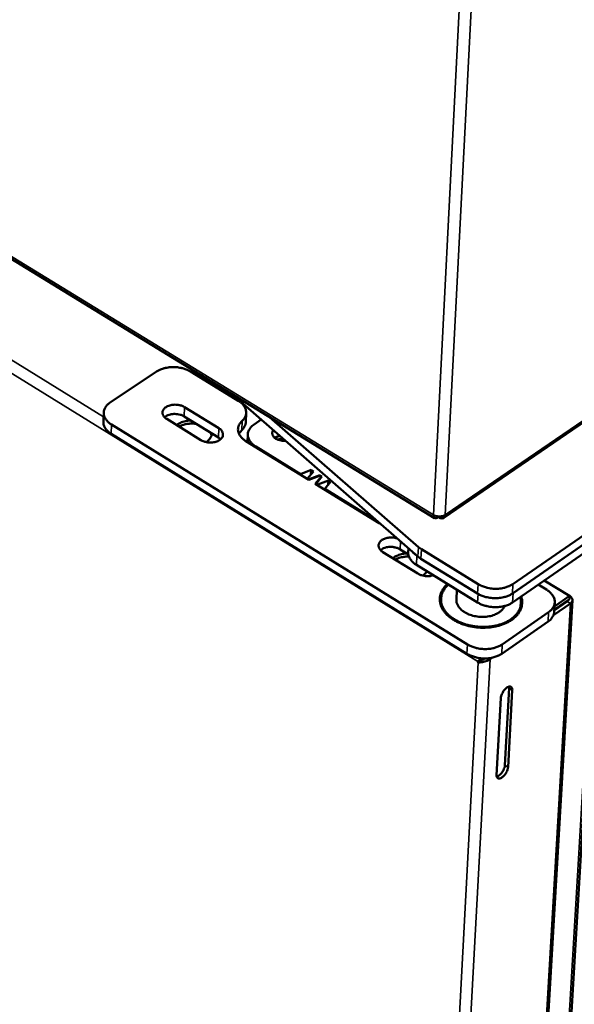
# Model space of a CAD drawing. Units: millimetres. Extents: x 65 to 48877, y -4296 to 4100.
# Drawn here: x 5256 to 5387, y 3068 to 3300 of the extents above; entities that cross this region are included whole.
import ezdxf

# ---------------------------------------------------------------- set-up
doc = ezdxf.new("R2010")
doc.units = ezdxf.units.MM
doc.header["$LTSCALE"] = 20
doc.layers.add('Visible (ISO)', color=7, linetype='Continuous', lineweight=50)
doc.layers.add('Visible Narrow (ISO)', color=7, linetype='Continuous', lineweight=35)

msp = doc.modelspace()

# ---------------------------------------------------------------- linework, layer by layer
at = {"layer": 'Visible (ISO)'}
for p, q in [((4537.78, 3682.936), (5354.017, 3182.647)), ((5459.586, 3227.327), (5372.497, 3167.099)), ((5372.375, 3164.877), (5459.429, 3225.124)), ((5453.38, 3220.938), (5372.522, 3164.979)), ((5277.611, 3209.891), (5288.548, 3217.186)), ((5296.58, 3217.186), (5307.802, 3210.306)), ((5372.4, 3162.76), (5453.225, 3218.735)), ((5350.117, 3173.602), (5306.382, 3211.843)), ((5276.095, 3207.531), (5276.018, 3205.334)), ((5295.129, 3208.816), (5303.192, 3203.857)), ((5309.658, 3207.459), (5309.565, 3205.263)), ((5356.202, 3182.693), (5394.007, 3208.604)), ((5299.011, 3201.047), (5290.948, 3206.015)), ((5303.102, 3201.66), (5295.043, 3206.62)), ((5311.535, 3204.721), (5313.225, 3205.859)), ((5315.151, 3206.468), (5350.229, 3175.821)), ((5361.781, 3152.89), (5277.924, 3204.72)), ((5301.494, 3202.171), (5301.305, 3202.766)), ((5307.955, 3202.535), (5308.606, 3203.358)), ((5277.846, 3202.523), (5361.664, 3150.677)), ((5303.633, 3201.237), (5303.102, 3201.66)), ((5324.458, 3191.651), (5309.597, 3200.787)), ((5310.045, 3202.396), (5309.968, 3200.559)), ((5317.186, 3201.116), (5317.515, 3201.187)), ((5317.626, 3201.276), (5318.257, 3200.889)), ((5317.725, 3201.216), (5318.528, 3201.223)), ((5322.474, 3193.036), (5311.908, 3199.532)), ((5322.474, 3193.036), (5324.969, 3193.991)), ((5325.5, 3193.665), (5324.144, 3192.01)), ((5324.969, 3193.991), (5324.922, 3192.96)), ((5324.969, 3193.991), (5325.5, 3193.665)), ((5322.467, 3192.874), (5322.474, 3193.036)), ((5324.144, 3192.01), (5324.136, 3191.848)), ((5324.498, 3191.792), (5324.144, 3192.01)), ((5324.458, 3191.651), (5326.953, 3192.607)), ((5324.492, 3191.664), (5324.498, 3191.792)), ((5324.498, 3191.792), (5326.992, 3192.748)), ((5327.307, 3192.389), (5325.951, 3190.732)), ((5327.524, 3192.422), (5326.168, 3190.765)), ((5326.523, 3190.547), (5329.018, 3191.504)), ((5326.953, 3192.607), (5327.307, 3192.389)), ((5326.992, 3192.748), (5326.985, 3192.587)), ((5326.992, 3192.748), (5327.524, 3192.422)), ((5327.296, 3192.143), (5327.307, 3192.389)), ((5329.549, 3191.178), (5328.194, 3189.519)), ((5329.018, 3191.504), (5328.97, 3190.468)), ((5329.018, 3191.504), (5329.549, 3191.178)), ((5341.011, 3181.474), (5325.951, 3190.732)), ((5326.168, 3190.765), (5326.161, 3190.604)), ((5326.523, 3190.547), (5326.168, 3190.765)), ((5326.515, 3190.386), (5326.523, 3190.547)), ((5328.194, 3189.519), (5328.187, 3189.358)), ((5338.833, 3182.979), (5328.194, 3189.519)), ((5354.898, 3183.032), (5354.889, 3182.849)), ((5355.067, 3183.021), (5355.081, 3182.849)), ((5355.09, 3183.02), (5355.081, 3182.849)), ((5341.011, 3181.474), (5341.315, 3181.298)), ((5347.865, 3174.11), (5345.95, 3175.289)), ((5347.836, 3174.624), (5347.882, 3175.556)), ((5350.951, 3175.293), (5350.229, 3175.821)), ((5364.279, 3167.098), (5350.951, 3175.293)), ((5375.762, 2887.38), (5392.833, 3176.911)), ((5350.119, 3169.558), (5341.883, 3174.633)), ((5350.117, 3173.602), (5350.839, 3173.074)), ((5350.839, 3173.074), (5364.161, 3164.877)), ((5349.758, 3171.645), (5364.19, 3162.759)), ((5385.867, 3164.294), (5379.897, 3167.952)), ((5385.868, 3164.3), (5379.902, 3167.955)), ((5359.184, 3163.476), (5359.304, 3165.767)), ((5378.485, 3166.974), (5380.403, 3165.797)), ((5355.292, 3163.068), (5355.315, 3163.51)), ((5369.14, 2862.893), (5386.519, 3163.289)), ((5382.259, 3161.082), (5385.824, 3163.559)), ((5382.301, 3161.818), (5385.867, 3164.294)), ((5385.824, 3163.559), (5385.867, 3164.294)), ((5374.592, 3161.909), (5374.616, 3162.351)), ((5382.046, 3159.754), (5386.038, 3162.528)), ((5382.355, 3162.766), (5382.229, 3160.556)), ((5385.314, 3162.971), (5382.245, 3160.839)), ((5380.905, 3160.47), (5369.99, 3152.89)), ((5369.869, 3150.678), (5380.779, 3158.26)), ((5365.093, 3149.345), (5365.568, 3149.571)), ((5367.128, 3149.389), (5367.654, 3149.755)), ((5364.257, 3148.82), (5364.683, 3149.116)), ((5364.354, 3148.652), (5364.257, 3148.82)), ((5364.998, 3149.1), (5364.354, 3148.652)), ((5364.908, 3149.255), (5364.998, 3149.1)), ((5370.632, 3124.427), (5371.63, 3142.541)), ((5371.63, 3142.541), (5371.599, 3142.938)), ((5368.668, 3122.097), (5369.659, 3140.217)), ((5372.352, 3142.095), (5371.351, 3123.979))]:
    msp.add_line(p, q, dxfattribs=at)
at = {"layer": 'Visible (ISO)', "flags": 128}
for points in [[(5288.548, 3217.186, -0.0217082), (5289.15, 3217.537, -0.0386643), (5289.51, 3217.693, -0.0065631), (5290.365, 3217.974, -0.0213241), (5290.632, 3218.045, -0.0182149), (5291.255, 3218.16, -0.018944), (5291.86, 3218.226, -0.017624), (5292.499, 3218.249, -0.0177947), (5293.131, 3218.226, -0.0180872), (5293.754, 3218.159, -0.017715), (5294.383, 3218.045, -0.0196606), (5294.646, 3217.977, -0.0056344), (5295.552, 3217.693, -0.0356498), (5295.934, 3217.537, -0.0199844), (5296.58, 3217.186)], [(5277.924, 3204.72, -0.0308856), (5277.397, 3205.075, -0.0468669), (5277.089, 3205.361, -0.0119079), (5276.642, 3205.886, -0.0314369), (5276.491, 3206.099, -0.0403636), (5276.296, 3206.479, -0.0390048), (5276.159, 3206.898, -0.0445523), (5276.098, 3207.304, -0.0442692), (5276.11, 3207.717, -0.0426655), (5276.194, 3208.129, -0.0434266), (5276.345, 3208.515, -0.0358492), (5276.477, 3208.737, -0.0144778), (5276.854, 3209.252, -0.0517475), (5277.132, 3209.54, -0.0347741), (5277.611, 3209.891)], [(5307.802, 3210.306, -0.0326863), (5308.356, 3209.935, -0.0488956), (5308.682, 3209.629, -0.0131535), (5309.139, 3209.078, -0.0334156), (5309.299, 3208.846, -0.0431826), (5309.492, 3208.442, -0.0419008), (5309.618, 3207.999, -0.0472583), (5309.661, 3207.569, -0.0470933), (5309.622, 3207.136, -0.044022), (5309.548, 3206.871, -0.0197268), (5309.309, 3206.306, -0.0610932), (5309.097, 3205.969, -0.0421899), (5308.698, 3205.555)], [(5290.948, 3206.015, -0.0550849), (5290.543, 3206.293, -0.0719177), (5290.296, 3206.578, -0.0302573), (5290.056, 3207.009, -0.060491), (5289.976, 3207.243, -0.0699303), (5289.952, 3207.589, -0.069857), (5290.025, 3207.928, -0.0586682), (5290.195, 3208.264, -0.05881), (5290.437, 3208.551, -0.0403171), (5290.793, 3208.833, -0.0432434), (5291.163, 3209.037, -0.0302301), (5291.651, 3209.218, -0.0329091), (5292.115, 3209.327, -0.0270462), (5292.654, 3209.387, -0.0279364), (5293.179, 3209.387, -0.0282053), (5293.488, 3209.353, -0.0116837), (5294.225, 3209.21, -0.0490782), (5294.577, 3209.096, -0.0292432), (5295.129, 3208.816)], [(5276.018, 3205.334, 0.0374783), (5276.044, 3204.852, 0.0606287), (5276.118, 3204.563, 0.016665), (5276.343, 3204.038, 0.0371789), (5276.468, 3203.815, 0.0290601), (5276.612, 3203.623, 0.0104766), (5277.053, 3203.125, 0.0442976), (5277.343, 3202.861, 0.0286976), (5277.846, 3202.523)], [(5295.043, 3206.62, 0.0286234), (5294.506, 3206.894, 0.0482542), (5294.165, 3207.007, 0.0112109), (5293.444, 3207.152, 0.0276549), (5293.148, 3207.188, 0.0271147), (5292.635, 3207.195, 0.0263829), (5292.11, 3207.145, 0.0314892), (5291.811, 3207.081, 0.0142606), (5291.167, 3206.881, 0.0555306), (5290.875, 3206.743, 0.0327463), (5290.43, 3206.426)], [(5293.297, 3204.567, -0.0283816), (5293.851, 3204.961, -0.0491475), (5294.203, 3205.137, -0.0108527), (5294.715, 3205.319, -0.0091201), (5295.333, 3205.512, -0.0412012), (5295.816, 3205.612, -0.0259842), (5296.595, 3205.665)], [(5308.698, 3205.555, 0.0421409), (5308.298, 3205.14, 0.0610559), (5308.086, 3204.803, 0.0197151), (5307.847, 3204.237, 0.0439598), (5307.773, 3203.971, 0.0470462), (5307.734, 3203.538, 0.0471714), (5307.776, 3203.106, 0.0418716), (5307.902, 3202.661, 0.0431152), (5308.095, 3202.256, 0.0334219), (5308.255, 3202.023, 0.0131424), (5308.714, 3201.469, 0.0489077), (5309.04, 3201.161, 0.0326917), (5309.597, 3200.787)], [(5308.606, 3203.358, 0.0319619), (5308.936, 3203.694, 0.0491438), (5309.113, 3203.945, 0.0124449), (5309.294, 3204.282, 0.0140773), (5309.437, 3204.588, 0.0556607), (5309.514, 3204.838, 0.0340511), (5309.565, 3205.263)], [(5297.942, 3204.836, 0.0195625), (5297.251, 3204.926, 0.0335671), (5296.844, 3204.935, 0.0054163), (5295.992, 3204.888, 0.0192169), (5295.753, 3204.863, 0.0217549), (5295.506, 3204.817, 0.0068588), (5294.732, 3204.624, 0.0392211), (5294.399, 3204.508, 0.0221795), (5293.84, 3204.233)], [(5303.192, 3203.857, -0.0548106), (5303.598, 3203.578, -0.0716278), (5303.847, 3203.292, -0.030077), (5304.09, 3202.861, -0.0601561), (5304.171, 3202.626, -0.0698598), (5304.196, 3202.279, -0.0697676), (5304.125, 3201.938, -0.0589161), (5303.956, 3201.601, -0.0589879), (5303.714, 3201.313, -0.040574), (5303.359, 3201.029, -0.043446), (5302.988, 3200.824, -0.0303816), (5302.501, 3200.642, -0.033058), (5302.035, 3200.532, -0.0271335), (5301.494, 3200.472, -0.0280391), (5300.968, 3200.472, -0.0282539), (5300.658, 3200.507, -0.0117208), (5299.918, 3200.651, -0.0491236), (5299.565, 3200.765, -0.0292888), (5299.011, 3201.047)], [(5311.908, 3199.532, -0.0305292), (5311.375, 3199.889, -0.0464303), (5311.064, 3200.175, -0.01168), (5310.61, 3200.703, -0.0310326), (5310.456, 3200.916, -0.0399919), (5310.257, 3201.296, -0.0385778), (5310.114, 3201.718, -0.0444285), (5310.049, 3202.124, -0.0440868), (5310.056, 3202.539, -0.0429125), (5310.136, 3202.953, -0.0436121), (5310.283, 3203.34, -0.0362732), (5310.412, 3203.564, -0.0147325), (5310.784, 3204.08, -0.052236), (5311.059, 3204.369, -0.0351513), (5311.535, 3204.721)], [(5318.903, 3200.895, -0.03065), (5318.316, 3200.877, -0.0477077), (5317.941, 3200.924, -0.0126257), (5317.308, 3201.082, -0.0295734), (5317.044, 3201.172, -0.0401373), (5316.686, 3201.354, -0.0369235), (5316.331, 3201.608, -0.0554199), (5316.086, 3201.865, -0.054629), (5315.9, 3202.173, -0.0716295), (5315.831, 3202.404, -0.0446153), (5315.808, 3202.789, -0.0970018), (5315.87, 3203.059, -0.0717507), (5316.068, 3203.374)], [(5301.546, 3202.618, -0.0456726), (5301.494, 3202.146, -0.0717229), (5301.392, 3201.861, -0.0233354), (5301.201, 3201.538, -0.0191415), (5300.936, 3201.165, -0.0586038), (5300.664, 3200.887, -0.0411547), (5300.208, 3200.576)], [(5317.634, 3202.005, 0.0287985), (5317.292, 3201.941, 0.0287985), (5316.959, 3201.839, 0.0262577), (5316.668, 3201.713, 0.0262577), (5316.392, 3201.557)], [(5316.392, 3201.557, -0.0262577), (5316.668, 3201.713, -0.0262577), (5316.959, 3201.839, -0.0287985), (5317.292, 3201.941, -0.0287985), (5317.634, 3202.005)], [(5318.436, 3201.304, 0.0227823), (5318.087, 3201.313, 0.0227823), (5317.738, 3201.29, 0.0219192), (5317.406, 3201.238, 0.0219192), (5317.079, 3201.158)], [(5340.067, 3182.39, -0.0129088), (5339.741, 3182.516, -0.0129088), (5339.422, 3182.659, -0.0123809), (5339.123, 3182.812, -0.0123809), (5338.833, 3182.979)], [(5353.779, 3183.384, 0.0324036), (5354.171, 3183.19, 0.052899), (5354.428, 3183.114, 0.0142215), (5354.937, 3183.034, 0.0309975), (5355.174, 3183.019, 0.0330181), (5355.414, 3183.034, 0.0160048), (5355.904, 3183.114, 0.0572155), (5356.142, 3183.19, 0.0345912), (5356.506, 3183.384)], [(5341.883, 3174.633, -0.0468071), (5341.499, 3174.895, -0.063783), (5341.267, 3175.145, -0.0237084), (5341.009, 3175.543, -0.0501012), (5340.916, 3175.748, -0.0616483), (5340.852, 3176.062, -0.0617255), (5340.865, 3176.381, -0.0581116), (5340.957, 3176.697, -0.0583215), (5341.118, 3176.983, -0.0435661), (5341.369, 3177.269, -0.0457838), (5341.651, 3177.494, -0.0319106), (5342.035, 3177.714, -0.0348034), (5342.411, 3177.866, -0.0262826), (5342.877, 3177.991, -0.028129), (5343.323, 3178.061, -0.0246542), (5343.582, 3178.073, -0.0088984), (5344.299, 3178.06, -0.0421714), (5344.659, 3178.017, -0.0253719), (5345.243, 3177.864)], [(5345.95, 3175.289, 0.0285562), (5345.406, 3175.567, 0.0480326), (5345.06, 3175.682, 0.0111453), (5344.332, 3175.831, 0.0276138), (5344.035, 3175.869, 0.0273485), (5343.519, 3175.876, 0.0265476), (5342.99, 3175.827, 0.0318406), (5342.689, 3175.763, 0.0145034), (5342.044, 3175.562, 0.0560181), (5341.751, 3175.422, 0.033096), (5341.305, 3175.103)], [(5344.221, 3173.192, -0.0289406), (5344.774, 3173.594, -0.049978), (5345.127, 3173.774, -0.0112254), (5345.64, 3173.96, -0.0094057), (5346.262, 3174.157, -0.0417708), (5346.75, 3174.259, -0.0264541), (5347.535, 3174.313)], [(5348.012, 3173.574, 0.0224557), (5347.273, 3173.578, 0.0370135), (5346.828, 3173.527, 0.0069791), (5346.237, 3173.407, 0.0078777), (5345.718, 3173.285, 0.041835), (5345.355, 3173.161, 0.0238726), (5344.756, 3172.863)], [(5347.836, 3174.624, 0.0381296), (5347.857, 3174.115, 0.0615432), (5347.932, 3173.808, 0.0171829), (5348.165, 3173.254, 0.037781), (5348.299, 3173.015, 0.0293998), (5348.452, 3172.81, 0.0107139), (5348.917, 3172.282, 0.0447053), (5349.226, 3172.002, 0.0290417), (5349.758, 3171.645)], [(5349.683, 3173.982, -0.0176019), (5349.408, 3174.177, -0.0176019), (5349.149, 3174.39, -0.0165616), (5348.918, 3174.607, -0.0165616), (5348.703, 3174.839)], [(5353.764, 3169.179, -0.0257207), (5353.197, 3169.029, -0.0434922), (5352.852, 3168.987, -0.0091447), (5352.139, 3168.976, -0.0250058), (5351.879, 3168.989, -0.0258983), (5351.618, 3169.03, -0.0097724), (5350.937, 3169.186, -0.045436), (5350.622, 3169.296, -0.0266559), (5350.119, 3169.558)], [(5352.281, 3170.092, -0.0279915), (5352.079, 3169.813, -0.0279915), (5351.847, 3169.558, -0.0307106), (5351.561, 3169.31, -0.0307106), (5351.248, 3169.098)], [(5374.437, 3164.17, -0.0384652), (5374.642, 3163.421, -0.059258), (5374.678, 3162.917, -0.0170301), (5374.607, 3162.045, -0.0391683), (5374.534, 3161.671, -0.0358158), (5374.311, 3161.049, -0.0368534), (5374.01, 3160.482, -0.0302788), (5373.59, 3159.898, -0.031957), (5373.127, 3159.398, -0.024978), (5372.527, 3158.882, -0.0267765), (5371.92, 3158.461, -0.0210041), (5371.168, 3158.04, -0.0225217), (5370.436, 3157.71, -0.0183621), (5369.571, 3157.402, -0.0194523), (5368.734, 3157.174, -0.0167887), (5367.796, 3156.989, -0.0174494), (5366.883, 3156.874, -0.0160741), (5365.912, 3156.818, -0.0163389), (5364.955, 3156.824, -0.0161145), (5363.992, 3156.893, -0.0160031), (5363.028, 3157.024, -0.0169056), (5362.11, 3157.212, -0.0164092), (5361.18, 3157.468, -0.0185324), (5360.34, 3157.763, -0.0176199), (5359.482, 3158.136, -0.0211529), (5358.749, 3158.524, -0.0198027), (5358.004, 3159.002, -0.0249309), (5357.4, 3159.47, -0.0232151), (5356.803, 3160.032, -0.0298156), (5356.345, 3160.565, -0.0280288), (5355.927, 3161.185, -0.0350481), (5355.632, 3161.769, -0.0337036), (5355.411, 3162.414, -0.0386915), (5355.295, 3163.033, -0.0381907), (5355.275, 3163.67, -0.0384887), (5355.352, 3164.3, -0.0389259), (5355.523, 3164.904, -0.0343375), (5355.676, 3165.244, -0.0134701), (5356.146, 3166.068, -0.0508547), (5356.489, 3166.521, -0.03343), (5357.118, 3167.114)], [(5357.275, 3167.017, 0.0316258), (5356.645, 3166.454, 0.048586), (5356.298, 3166.026, 0.0122647), (5355.803, 3165.236, 0.0323745), (5355.643, 3164.921, 0.0373153), (5355.524, 3164.574, 0.0159806), (5355.333, 3163.741, 0.0582359), (5355.297, 3163.269, 0.0369596), (5355.382, 3162.531)], [(5374.199, 3164.005, -0.038238), (5374.372, 3163.279, -0.0591733), (5374.391, 3162.795, -0.0168785), (5374.296, 3161.956, -0.038865), (5374.214, 3161.598, -0.0351084), (5373.981, 3161, -0.0362221), (5373.675, 3160.459, -0.0295767), (5373.254, 3159.901, -0.0312769), (5372.795, 3159.425, -0.0244401), (5372.203, 3158.935, -0.0262106), (5371.607, 3158.536, -0.0206307), (5370.873, 3158.138, -0.022102), (5370.158, 3157.827, -0.0181085), (5369.318, 3157.538, -0.0191553), (5368.506, 3157.325, -0.0166161), (5367.598, 3157.156, -0.0172428), (5366.714, 3157.052, -0.0159563), (5365.778, 3157.004, -0.0161963), (5364.854, 3157.017, -0.0160344), (5363.927, 3157.09, -0.0159054), (5362.999, 3157.222, -0.0168511), (5362.117, 3157.408, -0.0163433), (5361.222, 3157.66, -0.0184932), (5360.416, 3157.948, -0.0175752), (5359.592, 3158.312, -0.0211169), (5358.89, 3158.689, -0.0197683), (5358.175, 3159.152, -0.0248802), (5357.596, 3159.605, -0.0231744), (5357.024, 3160.149, -0.0297227), (5356.586, 3160.664, -0.0279519), (5356.187, 3161.262, -0.0348833), (5355.904, 3161.826, -0.0335523), (5355.694, 3162.447, -0.0384546), (5355.583, 3163.044, -0.0379588), (5355.565, 3163.658, -0.0382395), (5355.639, 3164.266, -0.038675), (5355.804, 3164.848, -0.0341505), (5355.95, 3165.175, -0.0133517), (5356.402, 3165.97, -0.0506654), (5356.73, 3166.408, -0.0332593), (5357.334, 3166.98)], [(5372.497, 3167.099, -0.0223869), (5371.892, 3166.733, -0.0397434), (5371.528, 3166.571, -0.0069439), (5370.666, 3166.28, -0.0219928), (5370.389, 3166.203, -0.0186484), (5369.753, 3166.083, -0.0194442), (5369.137, 3166.015, -0.0179085), (5368.481, 3165.991, -0.0181492), (5367.835, 3166.015, -0.0182307), (5367.194, 3166.085, -0.0179357), (5366.549, 3166.203, -0.0196452), (5366.278, 3166.274, -0.0056208), (5365.343, 3166.571, -0.035518), (5364.947, 3166.733, -0.019957), (5364.279, 3167.098)], [(5380.403, 3165.797, -0.0297812), (5380.953, 3165.43, -0.0455749), (5381.272, 3165.139, -0.0112162), (5381.746, 3164.596, -0.0301823), (5381.906, 3164.38, -0.0389705), (5382.116, 3163.991, -0.0374398), (5382.272, 3163.558, -0.0437227), (5382.348, 3163.142, -0.0432215), (5382.351, 3162.714, -0.0430274), (5382.281, 3162.291, -0.0435528), (5382.141, 3161.892, -0.0370356), (5382.015, 3161.66, -0.0151934), (5381.651, 3161.131, -0.0532325), (5381.379, 3160.833, -0.0358524), (5380.905, 3160.47)], [(5370.565, 3161.933, -0.0346757), (5370.269, 3161.394, -0.0582159), (5370.036, 3161.11, -0.0150019), (5369.479, 3160.605, -0.0338643), (5369.211, 3160.406, -0.0253187), (5368.668, 3160.095, -0.0274049), (5368.138, 3159.861, -0.0215835), (5367.497, 3159.651, -0.0230167), (5366.88, 3159.508, -0.0197378), (5366.185, 3159.408, -0.0204548), (5365.51, 3159.366, -0.0193417), (5364.807, 3159.379, -0.0193789), (5364.108, 3159.445, -0.0202703), (5363.438, 3159.563, -0.0196306), (5362.758, 3159.74, -0.0226568), (5362.155, 3159.952, -0.021304), (5361.537, 3160.233, -0.0268281), (5361.03, 3160.525, -0.0248028), (5360.518, 3160.895, -0.0330678), (5360.127, 3161.253, -0.0307737), (5359.76, 3161.688, -0.0407669), (5359.588, 3161.963, -0.0198408), (5359.306, 3162.566, -0.0661716), (5359.213, 3162.909, -0.0414028), (5359.184, 3163.476)], [(5364.161, 3164.877, 0.0199691), (5364.828, 3164.512, 0.0355352), (5365.224, 3164.349, 0.0056269), (5366.158, 3164.053, 0.0196575), (5366.429, 3163.982, 0.0179493), (5367.074, 3163.863, 0.018244), (5367.715, 3163.793, 0.0181629), (5368.361, 3163.77, 0.0179222), (5369.016, 3163.793, 0.0194576), (5369.632, 3163.862, 0.0186623), (5370.267, 3163.982, 0.0220051), (5370.545, 3164.058, 0.0069504), (5371.406, 3164.349, 0.0397594), (5371.77, 3164.512, 0.0223989), (5372.375, 3164.877)], [(5374.445, 3161.386, 0.0280184), (5374.58, 3161.939, 0.0461166), (5374.612, 3162.284, 0.0099032), (5374.603, 3162.734, 0.0096518), (5374.575, 3163.195, 0.0448906), (5374.515, 3163.548, 0.027627), (5374.336, 3164.101)], [(5385.314, 3162.971, 0.0647042), (5385.415, 3163.051, 0.0647042), (5385.493, 3163.155, 0.0569488), (5385.537, 3163.26, 0.0569488), (5385.556, 3163.372)], [(5386.038, 3162.528, 0.0723122), (5386.283, 3162.725, 0.091855), (5386.416, 3162.934, 0.0441044), (5386.507, 3163.235, 0.0773175), (5386.516, 3163.414, 0.0700127), (5386.473, 3163.587, 0.0365156), (5386.324, 3163.894, 0.0789463), (5386.151, 3164.105, 0.0626224), (5385.868, 3164.3)], [(5364.19, 3162.759, 0.0199801), (5364.857, 3162.394, 0.0355506), (5365.253, 3162.231, 0.0056324), (5366.186, 3161.935, 0.0196686), (5366.457, 3161.864, 0.017962), (5367.102, 3161.746, 0.0182562), (5367.742, 3161.675, 0.018176), (5368.388, 3161.652, 0.0179352), (5369.043, 3161.675, 0.0194708), (5369.659, 3161.744, 0.0186758), (5370.294, 3161.864, 0.0220175), (5370.571, 3161.94, 0.006957), (5371.432, 3162.232, 0.0397758), (5371.796, 3162.394, 0.022411), (5372.4, 3162.76)], [(5380.779, 3158.26, 0.0367443), (5381.261, 3158.63, 0.0542527), (5381.537, 3158.935, 0.0158287), (5381.817, 3159.348, 0.0186286), (5382.029, 3159.714, 0.0640025), (5382.147, 3160.028, 0.0399867), (5382.229, 3160.556)], [(5369.99, 3152.89, -0.0224549), (5369.385, 3152.523, -0.0398306), (5369.021, 3152.361, -0.0069805), (5368.16, 3152.068, -0.0220633), (5367.883, 3151.992, -0.0187352), (5367.248, 3151.871, -0.0195263), (5366.632, 3151.803, -0.017997), (5365.978, 3151.779, -0.0182361), (5365.332, 3151.803, -0.0183191), (5364.692, 3151.873, -0.0180247), (5364.048, 3151.992, -0.0197308), (5363.776, 3152.063, -0.0056636), (5362.844, 3152.36, -0.0356405), (5362.448, 3152.524, -0.0200417), (5361.781, 3152.89)], [(5361.664, 3150.677, 0.0200537), (5362.33, 3150.311, 0.0356575), (5362.726, 3150.148, 0.0056697), (5363.658, 3149.851, 0.019743), (5363.929, 3149.779, 0.0180382), (5364.573, 3149.66, 0.0183323), (5365.213, 3149.59, 0.0182497), (5365.859, 3149.566, 0.0180106), (5366.513, 3149.59, 0.0195397), (5367.128, 3149.659, 0.018749), (5367.763, 3149.779, 0.0220755), (5368.04, 3149.856, 0.0069869), (5368.901, 3150.148, 0.0398464), (5369.265, 3150.311, 0.0224668), (5369.869, 3150.678)], [(5365.967, 3149.567, -0.009218), (5365.716, 3149.429, -0.009218), (5365.459, 3149.301, -0.0080777), (5365.23, 3149.197, -0.0080777), (5364.998, 3149.1)], [(5369.659, 3140.217, -0.0262257), (5369.723, 3140.643, -0.0462035), (5369.794, 3140.878, -0.0100948), (5370.01, 3141.382, -0.0247116), (5370.113, 3141.581, -0.0235827), (5370.32, 3141.902, -0.0222785), (5370.568, 3142.22, -0.0305755), (5370.794, 3142.452, -0.0257491), (5371.09, 3142.696, -0.0483675), (5371.327, 3142.838, -0.0459191), (5371.599, 3142.938, -0.0828486), (5371.823, 3142.96, -0.0930189), (5372.017, 3142.909, -0.1006386), (5372.126, 3142.828, -0.0508602), (5372.282, 3142.613, -0.097995), (5372.362, 3142.379, -0.0848975), (5372.352, 3142.095)], [(5371.351, 3123.979, -0.0261672), (5371.287, 3123.555, -0.0461615), (5371.217, 3123.323, -0.0100556), (5371.001, 3122.821, -0.0246515), (5370.899, 3122.623, -0.023425), (5370.693, 3122.303, -0.0221589), (5370.445, 3121.987, -0.0303174), (5370.221, 3121.755, -0.0254996), (5369.926, 3121.51, -0.0479371), (5369.691, 3121.368, -0.0453044), (5369.419, 3121.266, -0.0824492), (5369.196, 3121.243, -0.0927488), (5369.002, 3121.292, -0.1013246), (5368.893, 3121.372, -0.0513439), (5368.738, 3121.584, -0.0988649), (5368.658, 3121.815, -0.0857018), (5368.668, 3122.097)], [(5368.696, 3121.714, 0.0326986), (5369.032, 3121.848, 0.0586101), (5369.204, 3121.956, 0.0152144), (5369.561, 3122.263, 0.0304375), (5369.724, 3122.432, 0.0221987), (5369.972, 3122.749, 0.0234834), (5370.179, 3123.069, 0.0246856), (5370.281, 3123.267, 0.0100867), (5370.498, 3123.769, 0.0462177), (5370.568, 3124.003, 0.026208), (5370.632, 3124.427)]]:
    msp.add_lwpolyline(points, format="xyb", dxfattribs=at)
at = {"layer": 'Visible (ISO)'}
for points, knots in [([(5353.779, 3183.384), (5353.726, 3182.839), (5353.976, 3182.516), (5354.382, 3182.598), (5354.537, 3182.629), (5354.712, 3182.716), (5354.889, 3182.849)], [0, 0, 0, 0, 1.1358119, 1.1358119, 1.1358119, 1.5707963, 1.5707963, 1.5707963, 1.5707963]), ([(5355.081, 3182.849), (5355.604, 3182.5), (5356.131, 3182.508), (5356.365, 3182.86), (5356.454, 3182.995), (5356.503, 3183.175), (5356.506, 3183.384)], [0, 0, 0, 0, 1.1358119, 1.1358119, 1.1358119, 1.5707963, 1.5707963, 1.5707963, 1.5707963]), ([(5364.354, 3148.652), (5364.908, 3148.593), (5365.743, 3148.74), (5366.417, 3149.015), (5366.689, 3149.125), (5366.934, 3149.255), (5367.128, 3149.389)], [1.5707963, 1.5707963, 1.5707963, 1.5707963, 2.6900083, 2.6900083, 2.6900083, 3.1415927, 3.1415927, 3.1415927, 3.1415927]), ([(5365.093, 3149.345), (5364.982, 3149.297), (5364.871, 3149.238), (5364.741, 3149.155), (5364.712, 3149.135), (5364.683, 3149.116)], [0, 0, 0, 0, 0.037744187, 0.037744187, 0.049029287, 0.049029287, 0.049029287, 0.049029287])]:
    msp.add_open_spline(points, degree=3, knots=knots, dxfattribs=at)
msp.add_open_spline([(5364.257, 3148.82), (5364.428, 3149.038), (5364.693, 3149.321), (5364.993, 3149.61)], degree=3, dxfattribs=at)
at = {"layer": 'Visible Narrow (ISO)'}
for p, q in [((4537.32, 3683.709), (5353.779, 3183.384)), ((4916.888, 3428.479), (5276.06, 3206.533)), ((5364.257, 3148.82), (4916.243, 3425.961)), ((5353.779, 3183.384), (5361.488, 3334.425)), ((5364.216, 3332.841), (5356.506, 3183.384)), ((5295.129, 3208.816), (5295.043, 3206.62)), ((5356.506, 3183.384), (5394.392, 3209.346)), ((5308.698, 3205.555), (5308.606, 3203.358)), ((5277.846, 3202.523), (5277.924, 3204.72)), ((5303.192, 3203.857), (5303.102, 3201.66)), ((5311.901, 3199.37), (5311.908, 3199.532)), ((5338.833, 3182.979), (5338.825, 3182.818)), ((5346.043, 3177.164), (5345.95, 3175.289)), ((5350.229, 3175.821), (5350.117, 3173.602)), ((5350.839, 3173.074), (5350.951, 3175.293)), ((5375.268, 2886.533), (5392.342, 3176.57)), ((5349.758, 3171.645), (5349.868, 3173.82)), ((5364.279, 3167.098), (5364.161, 3164.877)), ((5372.375, 3164.877), (5372.497, 3167.099)), ((5364.298, 3164.795), (5364.19, 3162.759)), ((5372.4, 3162.76), (5372.522, 3164.979)), ((5385.863, 3164.297), (5385.868, 3164.3)), ((5368.684, 2862.106), (5386.038, 3162.528)), ((5385.173, 3162.873), (5385.187, 3163.116)), ((5386.038, 3162.528), (5385.314, 3162.971)), ((5380.905, 3160.47), (5380.779, 3158.26)), ((5361.781, 3152.89), (5361.664, 3150.677)), ((5369.869, 3150.678), (5369.99, 3152.89)), ((5367.128, 3149.389), (5350.854, 2848.527)), ((5367.128, 3149.389), (5366.767, 3149.613)), ((5348.32, 2849.177), (5364.354, 3148.652)), ((5372.352, 3142.095), (5371.63, 3142.541)), ((5371.351, 3123.979), (5370.632, 3124.427))]:
    msp.add_line(p, q, dxfattribs=at)

doc.saveas('drawing.dxf')
